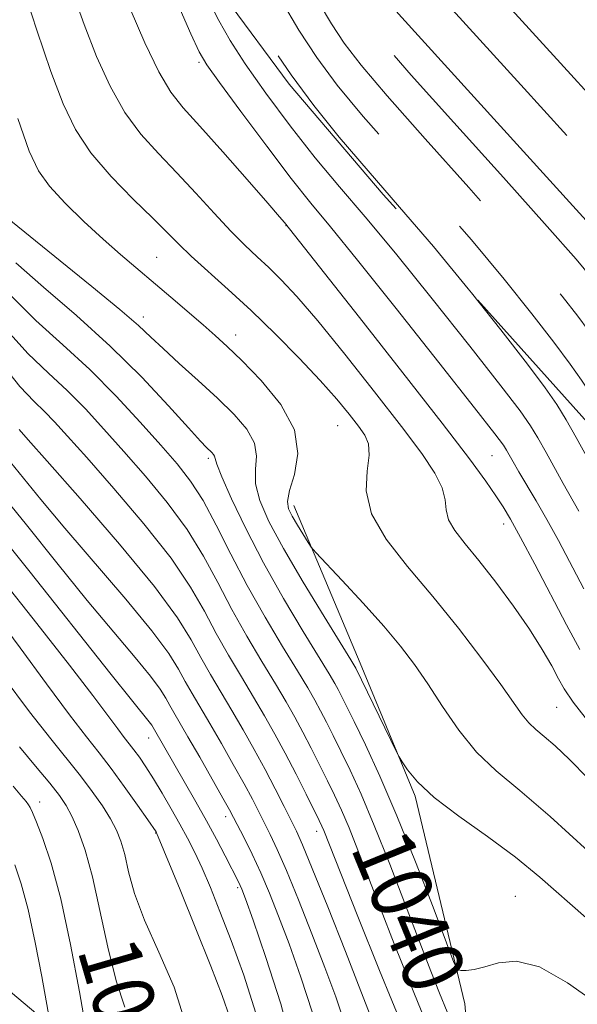
# Model space of a CAD drawing. Extents: x 2159800 to 2162700, y 304800 to 307700.
# Drawn here: x 2160377 to 2160449, y 306712 to 306840 of the extents above; entities that cross this region are included whole.
import ezdxf
from ezdxf.enums import TextEntityAlignment as Align

# ---------------------------------------------------------------- set-up
doc = ezdxf.new("R2010")
doc.units = 0
doc.header["$MEASUREMENT"] = 0
doc.linetypes.add('DGN Style 2', pattern=[39.879531, 23.927719, -15.951813])
doc.linetypes.add('DGN Style 3', pattern=[55.831344, 39.879531, -15.951813])
for name, color, linetype, lineweight in [('BREAKLINE DTM HARD', 7, 'Continuous', 0), ('CONTOUR INDEX', 41, 'Continuous', 13), ('CONTOUR INDEX DASHED', 41, 'DGN Style 3', 13), ('CONTOUR INDEX LABEL', 244, 'Continuous', 0), ('CONTOUR INTERMEDIATE', 44, 'Continuous', 0), ('CONTOUR INTERMEDIATE DASHED', 44, 'DGN Style 3', 0), ('OBSCURED GROUND BOUNDARY', 84, 'DGN Style 2', 0), ('SPOT ELEVATION DTM', 2, 'Continuous', 13)]:
    doc.layers.add(name, color=color, linetype=linetype, lineweight=lineweight)
doc.styles.add('Style-WORKING', font='WORKING.shx')

msp = doc.modelspace()

# ---------------------------------------------------------------- linework, layer by layer
at = {"layer": 'BREAKLINE DTM HARD'}
for points in [[(2160237.76, 306918.74, 1073.61), (2160244.23, 306899.62, 1074.26), (2160249.98, 306883.74, 1074.54), (2160257.53, 306864.62, 1074.18), (2160264.73, 306847.31, 1073.53), (2160270.85, 306835.04, 1073.64), (2160278.4, 306822.05, 1075.52), (2160288.48, 306805.81, 1076.06), (2160295.33, 306796.06, 1075.84), (2160306.49, 306778.74, 1073.68), (2160312.97, 306769, 1073.03), (2160320.53, 306762.5, 1072.31), (2160332.43, 306754.19, 1072.13), (2160345.76, 306743.36, 1070.94), (2160357.28, 306731.8, 1070.54), (2160367.01, 306720.61, 1069.14), (2160386.83, 306704, 1061.74), (2160411.33, 306688.47, 1053.34)], [(2160437.29, 306683.75, 1044.22), (2160434.8, 306711.89, 1038.34), (2160428.34, 306738.94, 1036.21), (2160421.14, 306756.26, 1035.52), (2160412.51, 306776.82, 1033.43)]]:
    msp.add_polyline3d(points, dxfattribs=at)
at = {"layer": 'CONTOUR INDEX', "flags": 128}
for points, elevation in [([(2160451.246, 306748.174), (2160448.938, 306751.182), (2160447.758, 306752.905), (2160447.018, 306754.231), (2160446.128, 306755.899), (2160444.898, 306758.05), (2160443.241, 306760.676), (2160441.137, 306763.706), (2160438.831, 306766.816), (2160436.637, 306769.62), (2160434.823, 306771.827), (2160433.484, 306773.535), (2160432.673, 306774.938), (2160432.364, 306776.223), (2160432.228, 306777.555), (2160431.86, 306779.094), (2160430.9, 306781.0179), (2160429.1731, 306783.59), (2160426.551, 306787.095), (2160423.038, 306791.625), (2160419.171, 306796.4991), (2160415.623, 306800.849), (2160412.903, 306804.016), (2160410.875, 306806.196), (2160409.241, 306807.799), (2160407.726, 306809.207), (2160406.14, 306810.701), (2160404.317, 306812.533), (2160402.145, 306814.866), (2160399.736, 306817.5031), (2160397.259, 306820.158), (2160394.86, 306822.642), (2160392.593, 306825.16), (2160390.487, 306828.015), (2160388.564, 306831.4289), (2160386.804, 306835.305), (2160385.179, 306839.46), (2160383.668, 306843.7111)], 1030), ([(2160432.483, 306710.863), (2160431.493, 306713.269), (2160430.364, 306716.128), (2160428.922, 306719.8771), (2160427.07, 306724.739), (2160425.007, 306730.099), (2160423.003, 306735.127), (2160421.276, 306739.177), (2160419.834, 306742.318), (2160418.6309, 306744.802), (2160417.621, 306746.852), (2160416.759, 306748.576), (2160415.995, 306750.056), (2160415.252, 306751.427), (2160414.324, 306753.036), (2160412.972, 306755.283), (2160411.051, 306758.44), (2160408.775, 306762.2679), (2160406.45, 306766.397), (2160404.3221, 306770.478), (2160402.411, 306774.247), (2160400.6761, 306777.458), (2160399.043, 306779.992), (2160397.292, 306782.227), (2160395.169, 306784.666), (2160392.49, 306787.674), (2160389.3549, 306791.0621), (2160385.934, 306794.499), (2160382.39, 306797.746), (2160378.872, 306800.919), (2160375.52, 306804.223)], 1040), ([(2160414.945, 306710.729), (2160413.434, 306715.363), (2160411.883, 306719.688), (2160410.523, 306723.305), (2160409.324, 306726.317), (2160408.191, 306728.955), (2160407.064, 306731.381), (2160406.031, 306733.488), (2160404.67, 306736.169), (2160404.136, 306737.167), (2160403.28, 306738.6941), (2160400.24, 306744.026), (2160398.714, 306746.674), (2160396.872, 306749.822), (2160396.34, 306750.766), (2160395.839, 306751.69), (2160395.102, 306752.866), (2160393.837, 306754.565), (2160391.815, 306757.0129), (2160389.045, 306760.288), (2160385.598, 306764.427), (2160381.635, 306769.319), (2160377.673, 306774.268), (2160374.317, 306778.4291)], 1050), ([(2160390.48, 306711.431), (2160389.338, 306714.891), (2160388.254, 306719.276), (2160387.239, 306724.031), (2160386.266, 306728.428), (2160385.315, 306731.893), (2160384.414, 306734.464), (2160383.6, 306736.332), (2160382.861, 306737.728), (2160381.982, 306739.027), (2160380.697, 306740.641), (2160378.853, 306742.843), (2160376.739, 306745.345)], 1060)]:
    msp.add_lwpolyline(points, dxfattribs=dict(at, elevation=elevation))
at = {"layer": 'CONTOUR INDEX DASHED', "flags": 128}
for points, elevation in [([(2160621.917, 306608.932), (2160620.996, 306610.21), (2160619.044, 306612.93), (2160616.521, 306616.557), (2160613.129, 306621.369), (2160608.423, 306627.672), (2160602.807, 306634.483), (2160596.754, 306640.912), (2160591.012, 306646.444), (2160586.398, 306650.66), (2160581.524, 306655.06), (2160579.744, 306656.6029), (2160577.401, 306658.573), (2160574.621, 306660.874), (2160571.735, 306663.239), (2160560.867, 306672.067), (2160555.7, 306676.32), (2160553.743, 306677.952), (2160552.174, 306679.283), (2160550.842, 306680.446), (2160549.594, 306681.56), (2160548.288, 306682.691), (2160546.778, 306683.891), (2160543.02, 306686.612), (2160541.095, 306688.096), (2160539.348, 306689.623), (2160536.223, 306692.595), (2160534.709, 306693.97), (2160533.198, 306695.449), (2160531.694, 306697.264), (2160530.166, 306699.61), (2160528.441, 306702.556), (2160526.31, 306706.1359), (2160523.669, 306710.311), (2160520.828, 306714.7561), (2160518.202, 306719.071), (2160516.092, 306722.992), (2160514.345, 306726.791), (2160512.6909, 306730.877), (2160510.946, 306735.491), (2160509.2429, 306740.21), (2160507.8001, 306744.444), (2160506.781, 306747.723), (2160506.131, 306750.056), (2160505.7441, 306751.572), (2160505.471, 306752.489), (2160504.993, 306753.398), (2160503.951, 306754.977), (2160499.811, 306761.121), (2160497.474, 306764.646), (2160495.468, 306767.755), (2160493.797, 306770.424), (2160492.377, 306772.751), (2160489.059, 306778.328), (2160488.145, 306779.908), (2160487.104, 306781.9601), (2160485.71, 306785.132), (2160483.851, 306789.747), (2160481.875, 306794.829), (2160479.296, 306801.521), (2160478.881, 306802.535), (2160478.724, 306802.822), (2160478.506, 306803.044), (2160477.722, 306803.698), (2160472.521, 306807.933), (2160468.524, 306811.289), (2160464.804, 306814.63), (2160462.0121, 306817.51), (2160459.54, 306820.428), (2160456.462, 306824.117), (2160452.163, 306829.022), (2160447.276, 306834.442), (2160439.272, 306843.177), (2160436.5991, 306846.384), (2160434.226, 306849.888), (2160431.7939, 306854.273), (2160429.497, 306858.944), (2160427.67, 306863.009), (2160425.507, 306868.288), (2160424.111, 306871.205), (2160421.898, 306875.329), (2160416.818, 306884.438), (2160415.027, 306887.749), (2160413.858, 306890.016), (2160412.726, 306892.347), (2160412.314, 306893.0301), (2160411.627, 306893.905), (2160410.4419, 306895.285), (2160406.792, 306899.481), (2160400.436, 306906.912), (2160398.011, 306909.639), (2160397.199, 306910.589), (2160396.432, 306911.586), (2160395.668, 306912.678), (2160394.888, 306913.866), (2160394.052, 306915.208), (2160393.014, 306916.993), (2160391.601, 306919.562), (2160389.696, 306923.149), (2160387.402, 306927.5451), (2160384.875, 306932.43), (2160377.179, 306947.458), (2160376.497, 306948.844), (2160375.98, 306949.936), (2160372.373, 306957.625), (2160369.4271, 306963.73), (2160366.385, 306969.669), (2160363.707, 306974.355), (2160361.55, 306977.746), (2160359.991, 306980.059), (2160359.02, 306981.5861), (2160357.258, 306984.703), (2160353.741, 306990.759), (2160351.819, 306994.21), (2160350.21, 306997.3351), (2160348.962, 306999.947), (2160348.063, 307001.923), (2160347.456, 307003.299), (2160346.908, 307004.744), (2160346.141, 307007.088), (2160344.91, 307010.896), (2160343.083, 307015.687), (2160340.561, 307020.717), (2160337.333, 307025.377), (2160333.744, 307029.604), (2160330.227, 307033.467), (2160327.0899, 307037.091), (2160324.142, 307040.805), (2160321.067, 307044.994), (2160317.689, 307049.8371), (2160314.383, 307054.709), (2160311.661, 307058.783), (2160309.902, 307061.447), (2160308.933, 307062.945), (2160308.446, 307063.74), (2160308.118, 307064.328), (2160307.569, 307065.363), (2160306.404, 307067.532), (2160299.271, 307080.673), (2160297.0991, 307084.724), (2160292.848, 307092.692), (2160292.643, 307093.1541), (2160291.0651, 307097.01), (2160290.439, 307098.451), (2160289.544, 307100.274), (2160289.138, 307101.255), (2160288.054, 307104.382), (2160287.317, 307106.168), (2160286.29, 307108.048), (2160284.322, 307111.043), (2160274.849, 307124.862), (2160268.177, 307134.569), (2160262.228, 307143.159), (2160258.183, 307148.866), (2160255.491, 307152.414), (2160253.173, 307155.151), (2160250.505, 307158.105), (2160247.793, 307161.032), (2160244.311, 307164.76), (2160243.582, 307165.626), (2160242.893, 307166.596), (2160241.849, 307168.137), (2160240.566, 307170.072), (2160239.289, 307172.0621), (2160238.2179, 307173.824), (2160237.382, 307175.288), (2160236.769, 307176.438), (2160236.35, 307177.298), (2160236.048, 307178.052), (2160235.771, 307178.925), (2160235.426, 307180.086), (2160234.92, 307181.479), (2160234.159, 307182.994), (2160233.0941, 307184.567), (2160231.842, 307186.33), (2160230.567, 307188.462), (2160229.3811, 307191.079), (2160228.206, 307194.054), (2160226.916, 307197.1941), (2160225.44, 307200.321), (2160223.93, 307203.293), (2160222.592, 307205.9801), (2160221.558, 307208.284), (2160220.658, 307210.229), (2160219.646, 307211.872), (2160218.344, 307213.277), (2160216.835, 307214.543), (2160215.268, 307215.775), (2160213.753, 307217.1219), (2160212.25, 307218.8941), (2160210.679, 307221.44), (2160208.94, 307225.082), (2160206.861, 307230.026), (2160204.248, 307236.449), (2160201.054, 307244.25), (2160197.811, 307252.208), (2160195.193, 307258.824), (2160193.695, 307263.002), (2160193.067, 307265.253), (2160192.8771, 307266.49), (2160192.759, 307267.493), (2160192.61, 307268.506), (2160192.391, 307269.639), (2160192.068, 307270.995), (2160191.62, 307272.646), (2160191.028, 307274.658), (2160190.285, 307277.058), (2160189.423, 307279.711), (2160188.4841, 307282.442), (2160187.4909, 307285.152), (2160186.388, 307288.036), (2160183.599, 307295.263), (2160182.046, 307299.248), (2160180.649, 307302.692), (2160179.508, 307305.199), (2160178.295, 307307.311), (2160176.571, 307309.803), (2160173.977, 307313.262), (2160170.467, 307317.5131), (2160166.075, 307322.193), (2160160.978, 307326.914), (2160155.923, 307331.179), (2160151.802, 307334.466), (2160149.173, 307336.4451), (2160147.261, 307337.55), (2160144.958, 307338.409), (2160141.445, 307339.501), (2160137.071, 307340.717), (2160132.476, 307341.7991), (2160128.172, 307342.512), (2160124.152, 307342.7119), (2160120.279, 307342.276), (2160116.425, 307341.171), (2160112.496, 307339.724), (2160108.407, 307338.348), (2160104.074, 307337.315), (2160099.424, 307336.326), (2160094.383, 307334.9379), (2160088.83, 307332.792), (2160082.446, 307329.848), (2160074.861, 307326.15), (2160066.029, 307321.859), (2160057.1919, 307317.606), (2160049.917, 307314.142), (2160045.346, 307312.008), (2160041.684, 307310.359), (2160040.796, 307309.931), (2160039.427, 307309.232), (2160038.63, 307308.908), (2160036.532, 307308.249), (2160031.7761, 307306.857), (2160014.181, 307301.79), (2160005.941, 307299.3949), (2159999.9999, 307297.609)], 1010), ([(2160457.263, 306780.842), (2160456.141, 306782.895), (2160454.433, 306785.883), (2160452.173, 306789.76), (2160451.591, 306790.732), (2160450.969, 306791.704), (2160450.008, 306793.132), (2160448.537, 306795.211), (2160446.419, 306798.069), (2160443.548, 306801.791), (2160439.941, 306806.282), (2160435.647, 306811.404), (2160430.805, 306816.9569), (2160425.914, 306822.484), (2160421.563, 306827.469), (2160418.177, 306831.568), (2160415.514, 306835.141), (2160413.168, 306838.725), (2160410.845, 306842.662), (2160408.708, 306846.517), (2160407.032, 306849.663), (2160406.008, 306851.649), (2160405.478, 306852.733), (2160404.935, 306853.936), (2160404.5229, 306854.974), (2160403.8081, 306856.945), (2160402.671, 306860.138), (2160401.141, 306864.05), (2160399.28, 306867.983), (2160397.132, 306871.453), (2160394.6421, 306874.84), (2160391.734, 306878.743), (2160388.411, 306883.538), (2160384.983, 306888.732), (2160381.838, 306893.6109), (2160379.271, 306897.626)], 1020)]:
    msp.add_lwpolyline(points, dxfattribs=dict(at, elevation=elevation))
at = {"layer": 'CONTOUR INTERMEDIATE', "flags": 128}
for points, elevation in [([(2160449.668, 306776.073), (2160447.618, 306779.663), (2160445.389, 306783.713), (2160444.314, 306785.632), (2160443.367, 306787.191), (2160441.996, 306789.12), (2160439.499, 306792.377), (2160435.453, 306797.545), (2160430.547, 306803.728), (2160425.748, 306809.655), (2160421.789, 306814.386), (2160418.458, 306818.296), (2160415.311, 306822.089), (2160412.037, 306826.265), (2160408.869, 306830.515), (2160406.174, 306834.329), (2160404.202, 306837.3639), (2160402.726, 306839.963), (2160401.4, 306842.638), (2160399.9639, 306845.753), (2160398.502, 306849.076), (2160397.757, 306850.858)], 1024), ([(2160450.8249, 306741.288), (2160448.441, 306743.728), (2160446.555, 306745.497), (2160445.126, 306746.719), (2160444.034, 306747.628), (2160443.142, 306748.481), (2160442.2851, 306749.547), (2160439.492, 306753.492), (2160437.027, 306756.843), (2160433.976, 306760.822), (2160430.64, 306764.951), (2160427.347, 306768.836), (2160424.526, 306772.4139), (2160422.636, 306775.704), (2160421.955, 306778.701), (2160422.053, 306781.294), (2160422.319, 306783.35), (2160422.251, 306784.815), (2160421.778, 306785.964), (2160420.934, 306787.152), (2160419.734, 306788.685), (2160418.099, 306790.654), (2160415.932, 306793.095), (2160413.196, 306795.994), (2160410.104, 306799.1199), (2160406.932, 306802.189), (2160403.937, 306804.957), (2160399.131, 306809.297), (2160397.507, 306810.859), (2160396.0181, 306812.364), (2160394.156, 306814.223), (2160391.591, 306816.727), (2160388.704, 306819.677), (2160386.053, 306822.752), (2160384.039, 306825.773), (2160382.437, 306829.126), (2160380.863, 306833.339), (2160379.035, 306838.728), (2160377.064, 306844.751)], 1032), ([(2160450.322, 306765.967), (2160446.988, 306772.227), (2160445.482, 306774.979), (2160444.082, 306777.424), (2160441.832, 306781.208), (2160441.092, 306782.477), (2160440.215, 306784.028), (2160439.819, 306784.644), (2160438.697, 306786.128), (2160436.039, 306789.53), (2160431.405, 306795.4229), (2160425.85, 306802.451), (2160420.799, 306808.781), (2160417.281, 306813.101), (2160414.731, 306816.202), (2160412.185, 306819.399), (2160408.972, 306823.605), (2160405.584, 306828.133), (2160402.804, 306831.896), (2160401.161, 306834.196), (2160400.168, 306835.898), (2160399.082, 306838.255), (2160397.377, 306842.1049)], 1026), ([(2160449.8, 306758.053), (2160448.069, 306761.252), (2160443.902, 306769.168), (2160442.06, 306772.637), (2160440.763, 306775.004), (2160439.802, 306776.6249), (2160438.851, 306778.078), (2160437.549, 306779.95), (2160435.397, 306782.879), (2160431.862, 306787.511), (2160426.732, 306794.094), (2160421.087, 306801.278), (2160411.306, 306813.662), (2160410.657, 306814.425), (2160409.1141, 306816.204), (2160406.448, 306819.251), (2160403.238, 306822.888), (2160400.265, 306826.204), (2160398.1, 306828.59), (2160396.477, 306830.647), (2160394.921, 306833.277), (2160393.088, 306837.086), (2160391.171, 306841.483)], 1028), ([(2160450.856, 306731.768), (2160445.938, 306736.303), (2160441.987, 306739.658), (2160438.899, 306742.217), (2160436.335, 306744.673), (2160434.014, 306747.541), (2160431.889, 306750.63), (2160429.975, 306753.568), (2160428.233, 306756.108), (2160426.419, 306758.49), (2160424.238, 306761.077), (2160421.545, 306764.072), (2160418.795, 306767.039), (2160415.358, 306770.699), (2160414.7839, 306771.378), (2160414.378, 306771.998), (2160413.011, 306774.23), (2160412.3131, 306775.408), (2160411.838, 306776.354), (2160411.691, 306777.338), (2160411.957, 306778.741), (2160412.593, 306780.848), (2160413.035, 306783.556), (2160412.59, 306786.664), (2160410.814, 306789.945), (2160408.259, 306793.0671), (2160405.724, 306795.669), (2160403.805, 306797.523), (2160402.27, 306798.929), (2160400.684, 306800.317), (2160396.492, 306803.926), (2160389.938, 306809.499), (2160387.66, 306811.5011), (2160385.162, 306813.789), (2160382.712, 306816.173), (2160380.665, 306818.386), (2160379.232, 306820.382), (2160378.034, 306822.981), (2160376.548, 306827.2179)], 1034), ([(2160450.5919, 306723.078), (2160444.565, 306728.396), (2160441.402, 306730.975), (2160437.734, 306733.664), (2160434, 306736.3249), (2160430.811, 306738.755), (2160428.631, 306740.783), (2160427.332, 306742.346), (2160426.636, 306743.41), (2160426.26, 306744.041), (2160425.905, 306744.719), (2160420.589, 306755.595), (2160420.45, 306755.837), (2160419.939, 306756.676), (2160416.452, 306762.339), (2160413.734, 306766.816), (2160411.162, 306771.196), (2160409.254, 306774.723), (2160408.065, 306777.449), (2160407.534, 306779.634), (2160407.528, 306781.5131), (2160407.637, 306783.239), (2160407.381, 306784.941), (2160406.388, 306786.734), (2160404.719, 306788.67), (2160402.542, 306790.785), (2160400.058, 306793.064), (2160397.584, 306795.3), (2160395.47, 306797.234), (2160393.88, 306798.745), (2160392.251, 306800.262), (2160389.8341, 306802.352), (2160386.182, 306805.351), (2160382.042, 306808.683), (2160374.223, 306815.011)], 1036), ([(2160452.003, 306711.924), (2160448.182, 306714.639), (2160444.511, 306716.7129), (2160441.519, 306717.453), (2160439.195, 306717.233), (2160437.395, 306716.695), (2160435.995, 306716.353), (2160434.96, 306716.227), (2160434.279, 306716.208), (2160433.869, 306716.342), (2160433.3839, 306717.282), (2160432.405, 306719.833), (2160430.65, 306724.474), (2160428.371, 306730.377), (2160425.95, 306736.384), (2160423.724, 306741.532), (2160421.832, 306745.6249), (2160420.366, 306748.657), (2160418.737, 306751.96), (2160418.292, 306752.826), (2160417.851, 306753.6319), (2160417.131, 306754.856), (2160413.742, 306760.409), (2160411.182, 306764.701), (2160408.559, 306769.333), (2160406.239, 306773.7871), (2160404.386, 306777.648), (2160403.111, 306780.527), (2160402.463, 306782.179), (2160402.239, 306782.922), (2160402.171, 306783.218), (2160402.042, 306783.452), (2160401.824, 306783.705), (2160401.148, 306784.355), (2160400.347, 306785.188), (2160398.774, 306786.908), (2160396.169, 306789.793), (2160392.686, 306793.51), (2160388.584, 306797.576), (2160384.166, 306801.558), (2160379.897, 306805.233), (2160376.288, 306808.434)], 1038), ([(2160451.828, 306781.1169), (2160449.324, 306785.671), (2160448.017, 306787.971), (2160446.799, 306789.955), (2160445.28, 306792.14), (2160442.959, 306795.223), (2160439.5, 306799.668), (2160435.648, 306804.498)], 1022), ([(2160429.691, 306709.627), (2160427.582, 306714.738), (2160425.598, 306719.6951), (2160423.795, 306724.302), (2160420.861, 306731.901), (2160419.708, 306734.795), (2160418.725, 306737.095), (2160417.823, 306739.046), (2160416.896, 306740.9481), (2160415.869, 306743.025), (2160414.78, 306745.192), (2160413.699, 306747.287), (2160412.653, 306749.222), (2160411.516, 306751.215), (2160410.121, 306753.561), (2160408.363, 306756.4641), (2160406.395, 306759.779), (2160404.428, 306763.27), (2160402.599, 306766.75), (2160400.737, 306770.211), (2160398.593, 306773.69), (2160396.005, 306777.197), (2160393.163, 306780.628), (2160390.344, 306783.851), (2160387.757, 306786.764), (2160385.343, 306789.387), (2160382.976, 306791.77), (2160380.524, 306794.038), (2160377.835, 306796.619), (2160374.751, 306800.012)], 1042), ([(2160426.899, 306708.3901), (2160423.671, 306716.207), (2160420.832, 306723.2609), (2160416.413, 306734.463), (2160416.174, 306735.014), (2160415.8119, 306735.773), (2160414.116, 306739.199), (2160412.801, 306741.809), (2160411.402, 306744.517), (2160410.054, 306747.0169), (2160408.709, 306749.395), (2160407.269, 306751.839), (2160405.676, 306754.488), (2160404.014, 306757.289), (2160402.406, 306760.144), (2160400.876, 306763.023), (2160399.063, 306766.175), (2160396.51, 306769.922), (2160392.968, 306774.402), (2160389.035, 306779.029), (2160385.519, 306783.036), (2160383.023, 306785.853), (2160381.33, 306787.712), (2160380.018, 306789.04), (2160378.658, 306790.33), (2160376.798, 306792.318), (2160373.983, 306795.802)], 1044), ([(2160422.544, 306710.21), (2160421.258, 306713.537), (2160419.233, 306718.682), (2160416.922, 306724.507), (2160414.9151, 306729.512), (2160413.639, 306732.6091), (2160412.859, 306734.3679), (2160412.171, 306735.772), (2160411.255, 306737.609), (2160410.1, 306739.883), (2160408.779, 306742.406), (2160407.3579, 306745.007), (2160405.889, 306747.599), (2160404.417, 306750.1169), (2160401.633, 306754.8), (2160400.384, 306757.018), (2160399.1501, 306759.298), (2160397.37, 306762.161), (2160394.36, 306766.229), (2160389.779, 306771.777), (2160384.655, 306777.708), (2160380.353, 306782.581), (2160377.871, 306785.369), (2160376.716, 306786.692)], 1046), ([(2160419.074, 306709.558), (2160417.989, 306712.787), (2160416.57, 306716.613), (2160414.878, 306720.993), (2160413.123, 306725.412), (2160411.5529, 306729.233), (2160410.352, 306731.995), (2160409.445, 306733.928), (2160407.962, 306736.889), (2160407.118, 306738.525), (2160406.0301, 306740.55), (2160404.625, 306743.072), (2160403.065, 306745.813), (2160401.566, 306748.395), (2160399.253, 306752.311), (2160398.362, 306753.892), (2160397.492, 306755.497), (2160396.21, 306757.5429), (2160394.0129, 306760.494), (2160390.607, 306764.61), (2160382.661, 306773.862), (2160379.535, 306777.591), (2160375.582, 306782.451)], 1048), ([(2160412.436, 306705.779), (2160410.816, 306711.901), (2160408.879, 306717.9391), (2160407.195, 306722.764), (2160406.194, 306725.565), (2160405.734, 306726.812), (2160405.534, 306727.293), (2160405.338, 306727.703), (2160403.559, 306731.17), (2160402.422, 306733.337), (2160401.124, 306735.7439), (2160399.761, 306738.186), (2160394.187, 306747.882), (2160393.994, 306748.19), (2160393.662, 306748.635), (2160391.527, 306751.252), (2160388.535, 306754.991), (2160378.1301, 306768.103), (2160373.051, 306774.407)], 1052), ([(2160407.553, 306710.656), (2160405.976, 306715.613), (2160404.343, 306720.132), (2160402.889, 306723.924), (2160401.635, 306727.0221), (2160400.55, 306729.539), (2160399.59, 306731.609), (2160398.665, 306733.446), (2160397.669, 306735.287), (2160396.537, 306737.293), (2160395.344, 306739.336), (2160394.206, 306741.214), (2160393.2151, 306742.767), (2160392.377, 306744.002), (2160391.6759, 306744.972), (2160391.071, 306745.761), (2160390.419, 306746.589), (2160389.556, 306747.7129), (2160386.298, 306752.046), (2160383.256, 306756.012), (2160379.021, 306761.439), (2160374.262, 306767.434)], 1054), ([(2160404.152, 306710.096), (2160403.174, 306712.979), (2160401.71, 306716.79), (2160399.754, 306721.669), (2160397.695, 306726.727), (2160394.627, 306734.159), (2160394.55, 306734.282), (2160393.478, 306735.84), (2160392.125, 306737.7811), (2160390.42, 306740.19), (2160388.693, 306742.5569), (2160387.1491, 306744.568), (2160385.488, 306746.682), (2160383.287, 306749.548), (2160380.277, 306753.582), (2160376.826, 306758.251), (2160373.454, 306762.788)], 1056), ([(2160398.363, 306709.477), (2160396.907, 306714.048), (2160394.916, 306718.595), (2160393.034, 306722.762), (2160391.756, 306726.263), (2160390.984, 306729.095), (2160390.4659, 306731.325), (2160389.979, 306733.055), (2160389.396, 306734.52), (2160388.614, 306735.986), (2160387.556, 306737.667), (2160386.241, 306739.551), (2160384.7129, 306741.573), (2160380.835, 306746.396), (2160378.079, 306749.928), (2160374.631, 306754.514)], 1058), ([(2160385.934, 306705.733), (2160384.569, 306713.452), (2160383.4039, 306719.616), (2160382.124, 306725.571), (2160380.889, 306730.188), (2160379.807, 306733.433), (2160378.975, 306735.549), (2160378.451, 306736.7879), (2160378.141, 306737.444), (2160377.914, 306737.823), (2160377.62, 306738.226), (2160377.033, 306738.934), (2160375.9109, 306740.223)], 1062), ([(2160380.65, 306709.8491), (2160379.651, 306715.457), (2160378.812, 306719.894), (2160377.89, 306724.181), (2160376.99, 306727.526), (2160376.135, 306730.01)], 1064)]:
    msp.add_lwpolyline(points, dxfattribs=dict(at, elevation=elevation))
at = {"layer": 'CONTOUR INTERMEDIATE DASHED', "flags": 128}
for points, elevation in [([(2160615.344, 306608.077), (2160613.977, 306610.376), (2160612.095, 306613.099), (2160607.285, 306619.494), (2160604.23, 306623.674), (2160600.747, 306628.305), (2160596.878, 306632.9969), (2160592.738, 306637.393), (2160588.739, 306641.244), (2160582.906, 306646.5721), (2160580.823, 306648.442), (2160578.383, 306650.554), (2160575.097, 306653.318), (2160571.462, 306656.335), (2160552.518, 306671.875), (2160550.456, 306673.587), (2160549.014, 306674.815), (2160547.751, 306675.936), (2160546.29, 306677.26), (2160544.489, 306678.823), (2160542.27, 306680.5891), (2160539.652, 306682.484), (2160537.046, 306684.266), (2160533.714, 306686.477), (2160532.856, 306687.092), (2160531.744, 306687.96), (2160529.891, 306689.494), (2160527.439, 306691.875), (2160524.684, 306695.228), (2160521.9, 306699.53), (2160519.272, 306704.176), (2160516.961, 306708.412), (2160513.269, 306714.893), (2160511.294, 306718.72), (2160508.912, 306723.833), (2160506.444, 306729.43), (2160504.342, 306734.364), (2160502.943, 306737.762), (2160502.134, 306739.8531), (2160501.685, 306741.141), (2160501.376, 306742.103), (2160501.021, 306743.099), (2160500.44, 306744.465), (2160499.518, 306746.421), (2160498.402, 306748.737), (2160497.3061, 306751.067), (2160496.395, 306753.129), (2160495.655, 306754.882), (2160495.024, 306756.347), (2160494.418, 306757.606), (2160493.651, 306758.993), (2160492.512, 306760.904), (2160486.758, 306770.365), (2160484.751, 306773.721), (2160480.831, 306780.375), (2160480.29, 306781.391), (2160479.8, 306782.495), (2160479.16, 306784.103), (2160478.375, 306786.216), (2160477.499, 306788.735), (2160476.59, 306791.518), (2160475.711, 306794.256), (2160474.93, 306796.6009), (2160474.262, 306798.316), (2160473.521, 306799.63), (2160472.469, 306800.886), (2160470.93, 306802.359), (2160468.9751, 306804.057), (2160466.732, 306805.92), (2160464.356, 306807.873), (2160462.088, 306809.774), (2160460.193, 306811.466), (2160458.72, 306812.982), (2160453.564, 306818.881), (2160448.258, 306824.795), (2160442.097, 306831.585), (2160433.195, 306841.352), (2160431.136, 306843.867), (2160429.587, 306846.334), (2160427.831, 306849.693), (2160425.965, 306853.542), (2160424.289, 306857.145), (2160421.691, 306862.8599), (2160419.976, 306866.513), (2160414.876, 306877.094), (2160412.576, 306881.918), (2160411.034, 306885.195), (2160409.614, 306887.711), (2160407.427, 306890.659), (2160403.9099, 306894.852), (2160396.195, 306903.742), (2160393.833, 306906.617), (2160392.261, 306908.899), (2160390.709, 306911.647), (2160388.593, 306915.633), (2160386.063, 306920.476), (2160383.456, 306925.51), (2160381.058, 306930.166), (2160378.9601, 306934.279), (2160377.2, 306937.781), (2160375.808, 306940.631), (2160374.754, 306942.884), (2160373.998, 306944.622), (2160373.493, 306945.923), (2160373.179, 306946.863), (2160372.699, 306948.538), (2160372.558, 306948.94), (2160372.055, 306950.102), (2160370.836, 306952.757), (2160368.673, 306957.33), (2160365.839, 306963.023), (2160362.7319, 306968.731), (2160359.727, 306973.529), (2160357.116, 306977.21), (2160354.067, 306981.176), (2160353.5979, 306981.811), (2160353.46, 306982.026), (2160353.35, 306982.257), (2160344.399, 307002.231), (2160343.381, 307004.654), (2160342.436, 307007.264), (2160341.257, 307010.762), (2160339.678, 307014.8751), (2160337.567, 307019.085), (2160334.851, 307023.003), (2160331.678, 307026.755), (2160328.256, 307030.597), (2160324.81, 307034.659), (2160321.646, 307038.577), (2160319.09, 307041.858), (2160317.315, 307044.233), (2160315.883, 307046.304), (2160314.204, 307048.895), (2160311.884, 307052.545), (2160309.315, 307056.657), (2160307.083, 307060.3471), (2160305.559, 307063.072), (2160302.416, 307069.188), (2160299.618, 307074.428), (2160296.42, 307080.313), (2160293.649, 307085.36), (2160291.917, 307088.487), (2160290.977, 307090.218), (2160290.367, 307091.477), (2160288.973, 307094.6799), (2160288.217, 307096.275), (2160287.488, 307097.581), (2160286.802, 307098.7409), (2160286.166, 307099.98), (2160285.5639, 307101.476), (2160284.8811, 307103.228), (2160283.974, 307105.189), (2160282.636, 307107.478), (2160280.374, 307110.875), (2160264.981, 307133.27), (2160259.435, 307141.253), (2160255.505, 307146.762), (2160252.759, 307150.372), (2160250.415, 307153.169), (2160247.887, 307155.995), (2160245.381, 307158.714), (2160243.301, 307160.944), (2160241.91, 307162.456), (2160240.913, 307163.642), (2160239.874, 307165.0509), (2160238.482, 307167.0561), (2160234.449, 307173.027), (2160233.653, 307174.177), (2160232.92, 307175.1621), (2160232.11, 307176.186), (2160231.288, 307177.266), (2160230.573, 307178.373), (2160230.04, 307179.477), (2160229.605, 307180.546), (2160229.143, 307181.5469), (2160228.563, 307182.4731), (2160227.9059, 307183.426), (2160227.245, 307184.533), (2160226.632, 307185.886), (2160226.024, 307187.424), (2160225.357, 307189.047), (2160223.6121, 307192.819), (2160222.44, 307195.678), (2160220.998, 307199.5311), (2160219.185, 307203.8599), (2160216.889, 307207.959), (2160214.11, 307211.255), (2160211.312, 307213.683), (2160207.795, 307216.238), (2160207.255, 307216.699), (2160207.055, 307216.963), (2160206.144, 307218.359), (2160205.552, 307219.3251), (2160204.724, 307220.878), (2160203.586, 307223.329), (2160202.092, 307226.888), (2160196.026, 307241.9219), (2160193.938, 307247.293), (2160192.255, 307252.18), (2160191.186, 307256.273), (2160190.59, 307259.679), (2160190.239, 307262.607), (2160189.94, 307265.224), (2160189.652, 307267.518), (2160189.367, 307269.434), (2160189.061, 307271.014), (2160188.623, 307272.695), (2160187.925, 307275.0099), (2160186.895, 307278.285), (2160185.6999, 307282.002), (2160184.566, 307285.432), (2160183.655, 307288.047), (2160182.884, 307290.1271), (2160181.195, 307294.494), (2160180.1291, 307297.104), (2160178.905, 307299.824), (2160177.503, 307302.55), (2160175.83, 307305.393), (2160173.777, 307308.5129), (2160171.239, 307312.025), (2160168.134, 307315.849), (2160164.384, 307319.857), (2160160.027, 307323.884), (2160155.555, 307327.614), (2160151.577, 307330.696), (2160148.491, 307332.893), (2160145.868, 307334.437), (2160143.071, 307335.679), (2160139.632, 307336.889), (2160135.77, 307338.02), (2160131.8729, 307338.947), (2160128.246, 307339.548), (2160124.858, 307339.716), (2160121.5931, 307339.349), (2160118.317, 307338.415), (2160114.806, 307337.174), (2160110.8181, 307335.959), (2160106.185, 307334.982), (2160101.043, 307333.989), (2160095.604, 307332.608), (2160089.924, 307330.513), (2160083.43, 307327.562), (2160065.5629, 307318.887), (2160055.593, 307314.08), (2160041.077, 307307.154), (2160040.788, 307307.065), (2160006.743, 307297.301), (2159999.9999, 307295.327)], 1012), ([(2160506.209, 306715.54), (2160506.1429, 306715.691), (2160505.34, 306717.467), (2160503.973, 306720.581), (2160501.931, 306725.375), (2160499.555, 306731.046), (2160497.301, 306736.504), (2160495.49, 306740.944), (2160493.899, 306744.701), (2160492.173, 306748.3929), (2160490.067, 306752.46), (2160487.782, 306756.611), (2160485.631, 306760.375), (2160483.843, 306763.42), (2160480.86, 306768.388), (2160479.345, 306770.94), (2160477.864, 306773.503), (2160476.566, 306775.858), (2160475.548, 306777.888), (2160474.698, 306779.882), (2160473.8499, 306782.229), (2160471.822, 306788.414), (2160470.752, 306791.478), (2160469.673, 306794.052), (2160468.296, 306796.371), (2160466.261, 306798.809), (2160463.398, 306801.589), (2160460.297, 306804.332), (2160456.299, 306807.73), (2160455.735, 306808.229), (2160455.597, 306808.378), (2160455.334, 306808.683), (2160453.988, 306810.178), (2160426.141, 306840.849), (2160425.885, 306841.165), (2160425.755, 306841.419), (2160425.322, 306842.397), (2160422.456, 306849.087), (2160420.041, 306854.659), (2160417.363, 306860.675), (2160414.72, 306866.3909), (2160412.328, 306871.47), (2160410.384, 306875.6749), (2160408.944, 306878.93), (2160407.496, 306881.796), (2160405.39, 306884.99), (2160402.2019, 306889.022), (2160398.411, 306893.557), (2160394.723, 306898.047), (2160391.684, 306902.077), (2160389.213, 306905.748), (2160387.069, 306909.292), (2160385.057, 306912.878), (2160383.161, 306916.427), (2160381.407, 306919.802), (2160379.797, 306922.934), (2160378.226, 306926.046), (2160376.564, 306929.434), (2160374.743, 306933.2631), (2160372.95, 306937.171), (2160371.437, 306940.667), (2160370.389, 306943.367), (2160369.736, 306945.318), (2160368.741, 306948.794), (2160368.523, 306949.472), (2160367.994, 306950.794), (2160366.862, 306953.345), (2160364.941, 306957.456), (2160362.459, 306962.46), (2160359.752, 306967.435), (2160357.125, 306971.63), (2160354.777, 306974.96), (2160352.877, 306977.511), (2160351.5419, 306979.376), (2160350.6799, 306980.695), (2160350.145, 306981.617), (2160349.761, 306982.376), (2160349.233, 306983.554), (2160348.236, 306985.817), (2160346.572, 306989.558), (2160344.548, 306994.078), (2160341.045, 307001.825), (2160339.817, 307004.647), (2160338.73, 307007.44), (2160337.604, 307010.628), (2160336.2721, 307014.063), (2160334.574, 307017.453), (2160332.394, 307020.597), (2160329.811, 307023.654), (2160326.9561, 307026.8761), (2160323.987, 307030.394), (2160321.185, 307033.86), (2160318.863, 307036.805), (2160317.231, 307038.91), (2160316.083, 307040.448), (2160315.108, 307041.839), (2160314.0259, 307043.467), (2160312.671, 307045.569), (2160310.904, 307048.344), (2160308.679, 307051.869), (2160306.307, 307055.724), (2160304.19, 307059.3699), (2160302.582, 307062.468), (2160301.137, 307065.495), (2160299.363, 307069.1331), (2160296.939, 307073.7911), (2160294.24, 307078.787), (2160291.819, 307083.168), (2160288.942, 307088.258), (2160288.122, 307089.799), (2160286.702, 307092.8061), (2160285.914, 307094.302), (2160285.003, 307095.762), (2160284.056, 307097.216), (2160283.195, 307098.704), (2160282.476, 307100.284), (2160281.707, 307102.075), (2160280.632, 307104.2101), (2160278.9811, 307106.908), (2160276.426, 307110.707), (2160261.786, 307131.971), (2160256.642, 307139.347), (2160252.827, 307144.659), (2160250.027, 307148.329), (2160247.657, 307151.186), (2160245.269, 307153.886), (2160242.969, 307156.3961), (2160241.001, 307158.515), (2160239.533, 307160.116), (2160238.436, 307161.373), (2160237.504, 307162.541), (2160236.562, 307163.83), (2160235.558, 307165.285), (2160233.258, 307168.705), (2160231.877, 307170.68), (2160230.262, 307172.843), (2160228.419, 307175.142), (2160226.62, 307177.295), (2160224.421, 307179.907), (2160224.116, 307180.298), (2160223.923, 307180.605), (2160223.699, 307181.161), (2160223.294, 307182.344), (2160222.288, 307185.3749), (2160220.482, 307190.75), (2160218.056, 307197.258), (2160215.2891, 307203.261), (2160212.464, 307207.4899), (2160209.888, 307210.134), (2160207.876, 307211.754), (2160206.627, 307212.856), (2160205.885, 307213.743), (2160203.309, 307217.674), (2160201.613, 307220.296), (2160199.355, 307223.862), (2160196.916, 307227.818), (2160194.779, 307231.4439), (2160193.301, 307234.206), (2160192.326, 307236.308), (2160191.571, 307238.139), (2160190.81, 307240.075), (2160190.041, 307242.438), (2160189.317, 307245.5359), (2160188.678, 307249.544), (2160188.114, 307254.104), (2160187.121, 307262.954), (2160186.694, 307266.53), (2160186.344, 307269.229), (2160186.054, 307271.034), (2160185.627, 307272.743), (2160184.8219, 307275.362), (2160181.978, 307284.293), (2160180.648, 307288.421), (2160179.819, 307290.943), (2160179.379, 307292.2179), (2160179.108, 307292.937), (2160178.791, 307293.724), (2160178.213, 307294.959), (2160177.162, 307296.956), (2160175.497, 307299.902), (2160173.365, 307303.475), (2160170.983, 307307.223), (2160168.502, 307310.788), (2160165.8, 307314.184), (2160162.692, 307317.52), (2160159.075, 307320.853), (2160155.187, 307324.05), (2160151.3509, 307326.926), (2160147.809, 307329.341), (2160144.475, 307331.325), (2160141.184, 307332.9489), (2160137.82, 307334.276), (2160134.47, 307335.323), (2160131.27, 307336.095), (2160128.319, 307336.584), (2160125.563, 307336.721), (2160122.908, 307336.422), (2160120.209, 307335.659), (2160117.116, 307334.625), (2160113.229, 307333.569), (2160108.295, 307332.648), (2160102.662, 307331.652), (2160096.826, 307330.278), (2160091.063, 307328.257), (2160084.781, 307325.453), (2160067.854, 307317.247), (2160058.301, 307312.672), (2160050.409, 307308.965), (2160045.579, 307306.804), (2160043.202, 307305.848), (2160042.167, 307305.503), (2160041.531, 307305.274), (2160041.032, 307305.056), (2160040.576, 307304.842), (2160039.864, 307304.562), (2160037.76, 307303.9), (2160032.926, 307302.476), (2160024.704, 307300.105), (2160015.173, 307297.377), (2160007.097, 307295.077), (2160002.543, 307293.791), (2160000.801, 307293.312), (2160000.4629, 307293.235), (2159999.9999, 307293.164)], 1014), ([(2160479.845, 306757.908), (2160478.75, 306759.846), (2160476.84, 306763.2), (2160475.002, 306766.355), (2160474.384, 306767.559), (2160473.434, 306769.597), (2160472.078, 306772.678), (2160470.541, 306776.3089), (2160469.1251, 306779.82), (2160468.044, 306782.71), (2160467.1521, 306785.163), (2160466.217, 306787.532), (2160465.039, 306790.0849), (2160463.548, 306792.743), (2160461.707, 306795.344), (2160459.547, 306797.736), (2160457.363, 306799.821), (2160455.518, 306801.511), (2160454.259, 306802.778), (2160453.379, 306803.825), (2160452.558, 306804.912), (2160451.412, 306806.377), (2160449.307, 306808.878), (2160445.546, 306813.154), (2160439.821, 306819.5269), (2160433.369, 306826.673), (2160427.815, 306832.849), (2160424.371, 306836.768), (2160422.599, 306838.947), (2160421.646, 306840.352), (2160420.785, 306841.833), (2160419.784, 306843.77), (2160418.536, 306846.423), (2160416.973, 306849.941), (2160415.187, 306854.017), (2160413.307, 306858.233), (2160409.7271, 306865.971), (2160408.192, 306869.432), (2160406.853, 306872.666), (2160405.377, 306875.881), (2160403.354, 306879.3211), (2160400.495, 306883.193), (2160397.0139, 306887.537), (2160393.2499, 306892.352), (2160389.535, 306897.537), (2160386.165, 306902.597), (2160383.429, 306906.936), (2160381.522, 306910.122), (2160380.258, 306912.378), (2160379.357, 306914.094), (2160378.535, 306915.701), (2160377.493, 306917.813), (2160375.928, 306921.087), (2160373.678, 306925.895), (2160371.146, 306931.458), (2160368.875, 306936.712), (2160367.286, 306940.811), (2160366.294, 306943.7731), (2160365.694, 306945.834), (2160364.783, 306949.051), (2160364.487, 306950.004), (2160363.932, 306951.486), (2160362.888, 306953.932), (2160361.208, 306957.583), (2160359.079, 306961.897), (2160356.773, 306966.14), (2160354.5241, 306969.731), (2160352.438, 306972.711), (2160350.582, 306975.276), (2160349.017, 306977.577), (2160347.763, 306979.58), (2160346.83, 306981.207), (2160346.172, 306982.496), (2160345.523, 306983.9419), (2160344.561, 306986.156), (2160343.067, 306989.536), (2160341.235, 306993.627), (2160339.362, 306997.763), (2160337.692, 307001.418), (2160336.254, 307004.639), (2160335.024, 307007.616), (2160333.9511, 307010.494), (2160332.867, 307013.251), (2160331.58, 307015.822), (2160329.944, 307018.181), (2160328.006, 307020.476), (2160325.862, 307022.895), (2160323.611, 307025.565), (2160321.349, 307028.378), (2160319.175, 307031.162), (2160317.143, 307033.822), (2160315.132, 307036.561), (2160312.974, 307039.655), (2160310.572, 307043.263), (2160308.102, 307047.075), (2160305.81, 307050.661), (2160303.8801, 307053.718), (2160302.257, 307056.438), (2160300.827, 307059.136), (2160299.465, 307062.084), (2160298.015, 307065.38), (2160296.31, 307069.079), (2160294.259, 307073.155), (2160292.0609, 307077.262), (2160289.9889, 307080.976), (2160288.266, 307083.9691), (2160286.907, 307086.299), (2160285.878, 307088.121), (2160284.43, 307090.931), (2160283.611, 307092.33), (2160282.519, 307093.944), (2160281.311, 307095.691), (2160280.2231, 307097.428), (2160279.387, 307099.092), (2160278.5339, 307100.921), (2160277.29, 307103.232), (2160275.327, 307106.338), (2160272.478, 307110.539), (2160258.5901, 307130.672), (2160253.85, 307137.441), (2160250.148, 307142.5559), (2160247.294, 307146.287), (2160244.899, 307149.204), (2160242.651, 307151.776), (2160240.557, 307154.0779), (2160238.701, 307156.087), (2160237.118, 307157.832), (2160235.655, 307159.56), (2160234.11, 307161.569), (2160232.335, 307164.059), (2160230.402, 307166.8231), (2160228.435, 307169.554), (2160226.556, 307171.989), (2160223.503, 307175.735), (2160222.509, 307177.026), (2160221.809, 307178.062), (2160221.286, 307179.003), (2160220.798, 307180.093), (2160220.131, 307181.909), (2160217.388, 307190.032), (2160215.286, 307195.699), (2160212.953, 307200.816), (2160210.5989, 307204.392), (2160208.437, 307206.669), (2160206.684, 307208.197), (2160205.4591, 307209.473), (2160204.515, 307210.787), (2160203.508, 307212.375), (2160202.138, 307214.467), (2160200.282, 307217.272), (2160197.859, 307220.99), (2160194.9009, 307225.63), (2160191.8999, 307230.409), (2160189.462, 307234.353), (2160188.025, 307236.761), (2160187.362, 307238.036), (2160187.077, 307238.858), (2160186.837, 307239.843), (2160186.561, 307241.359), (2160186.229, 307243.7101), (2160185.828, 307247.101), (2160184.83, 307256.105), (2160184.263, 307261.06), (2160183.092, 307270.9141), (2160182.986, 307271.68), (2160182.917, 307271.959), (2160177.397, 307289.264), (2160176.639, 307291.594), (2160176.274, 307292.594), (2160176.032, 307293.043), (2160175.657, 307293.641), (2160174.97, 307294.764), (2160173.809, 307296.708), (2160172.084, 307299.63), (2160169.986, 307303.123), (2160167.777, 307306.641), (2160165.642, 307309.761), (2160163.452, 307312.546), (2160161.001, 307315.183), (2160158.124, 307317.823), (2160154.82, 307320.485), (2160151.126, 307323.156), (2160147.127, 307325.789), (2160143.082, 307328.212), (2160139.298, 307330.22), (2160136.008, 307331.664), (2160133.169, 307332.626), (2160130.667, 307333.243), (2160128.393, 307333.62), (2160126.269, 307333.725), (2160124.223, 307333.4949), (2160122.101, 307332.902), (2160119.426, 307332.076), (2160115.64, 307331.18), (2160110.4059, 307330.315), (2160104.282, 307329.315), (2160098.047, 307327.948), (2160092.203, 307326.001), (2160086.131, 307323.343), (2160070.145, 307315.6071), (2160061.009, 307311.264), (2160053.203, 307307.681), (2160047.98, 307305.479), (2160044.908, 307304.361), (2160043.1321, 307303.801), (2160041.91, 307303.361), (2160040.951, 307302.9421), (2160040.075, 307302.53), (2160038.949, 307302.063), (2160036.614, 307301.277), (2160031.954, 307299.864), (2160024.434, 307297.673), (2160015.831, 307295.213), (2160008.501, 307293.153), (2160004.204, 307291.991), (2160002.321, 307291.5379), (2160001.637, 307291.435), (2160001.148, 307291.381), (2160000.674, 307291.317), (2159999.9999, 307291.193)], 1016), ([(2160467.561, 306770.383), (2160467.36, 306770.816), (2160466.082, 306773.632), (2160464.077, 306778.15), (2160463.486, 306779.52), (2160462.822, 306781.143), (2160462.434, 306782.025), (2160461.682, 306783.586), (2160460.405, 306786.118), (2160458.8, 306789.116), (2160457.154, 306791.88), (2160455.6971, 306793.883), (2160454.43, 306795.309), (2160453.296, 306796.516), (2160452.218, 306797.826), (2160449.519, 306801.445), (2160447.489, 306804.07), (2160444.6249, 306807.578), (2160440.597, 306812.279), (2160435.313, 306818.242), (2160429.641, 306824.579), (2160424.689, 306830.159), (2160421.274, 306834.168), (2160419.056, 306837.044), (2160417.407, 306839.538), (2160415.815, 306842.247), (2160414.246, 306845.143), (2160412.784, 306848.043), (2160411.491, 306850.795), (2160409.252, 306855.791), (2160408.196, 306858.088), (2160407.1251, 306860.4721), (2160406, 306863.189), (2160404.762, 306866.402), (2160403.259, 306869.966), (2160401.317, 306873.652), (2160398.789, 306877.36), (2160395.6379, 306881.483), (2160391.852, 306886.541), (2160387.551, 306892.741), (2160383.373, 306899.052), (2160377.34, 306908.403), (2160377.209, 306908.655), (2160376.873, 306909.367)], 1018), ([(2160435.648, 306804.498), (2160435.244, 306805.005), (2160430.698, 306810.53), (2160426.297, 306815.672), (2160422.186, 306820.39), (2160418.437, 306824.779), (2160415.102, 306828.925), (2160412.154, 306832.898), (2160409.5451, 306836.762), (2160407.244, 306840.532), (2160405.285, 306844.028), (2160403.718, 306847.021), (2160402.551, 306849.3999), (2160401.611, 306851.538), (2160400.686, 306853.928), (2160399.601, 306856.902), (2160398.342, 306860.157), (2160396.932, 306863.231), (2160395.381, 306865.817), (2160393.634, 306868.231), (2160391.616, 306870.945), (2160389.27, 306874.335), (2160386.592, 306878.412), (2160383.589, 306883.091), (2160381.601, 306886.211)], 1022)]:
    msp.add_lwpolyline(points, dxfattribs=dict(at, elevation=elevation))
at = {"layer": 'OBSCURED GROUND BOUNDARY'}
msp.add_polyline3d([(2160452.46, 306785.72, 1041.99), (2160424.16, 306817.33, 1043.89), (2160411.9, 306831.7, 1044.18), (2160394.95, 306854.66, 1043.51), (2160382.78, 306880.44, 1043.13), (2160376.36, 306911.88, 1043.42), (2160363.28, 306943.38, 1043.32), (2160333.77, 306988.81, 1041.7), (2160269.02, 307080.33, 1046.19), (2160232.51, 307148.55, 1048.52), (2160192.66, 307203.47, 1057.83), (2160157.78, 307233.44, 1060.16), (2160084.63, 307246.82, 1068.14), (2160004.81, 307243.58, 1074.96), (2160000, 307241.691, 1075.338)], dxfattribs=at)
at = {"layer": 'SPOT ELEVATION DTM'}
for p in [(2160400.15, 306834.53, 1026.27), (2160411.48, 306813.24, 1028.06), (2160394.62, 306809.14, 1033.05), (2160392.89, 306801.36, 1035.5), (2160404.94, 306799.01, 1033.38), (2160418.21, 306787.18, 1032.97), (2160401.39, 306782.96, 1038.3), (2160438.33, 306783.29, 1026.92), (2160439.85, 306774.39, 1028.57), (2160446.75, 306750.5, 1030.94), (2160393.6, 306746.53, 1052.71), (2160379.37, 306738.18, 1061.43), (2160403.63, 306736.28, 1050.54), (2160415.49, 306734.37, 1044.56), (2160394.52, 306734.12, 1056.07), (2160405.21, 306727, 1052.27), (2160441.36, 306725.87, 1037.24)]:
    msp.add_point(p, dxfattribs=at)

# ---------------------------------------------------------------- texts
at = {"layer": 'CONTOUR INDEX LABEL', "style": 'Style-WORKING', "width": 0.875}
for s, rotation, p in [('1040', 292.299996, (2160423.542, 306733.775, 1040)), ('1060', 286.199998, (2160388.091, 306720.042, 1060))]:
    msp.add_text(s, height=8, rotation=rotation, dxfattribs=at).set_placement(p, align=Align.MIDDLE_LEFT)

doc.saveas('drawing.dxf')
